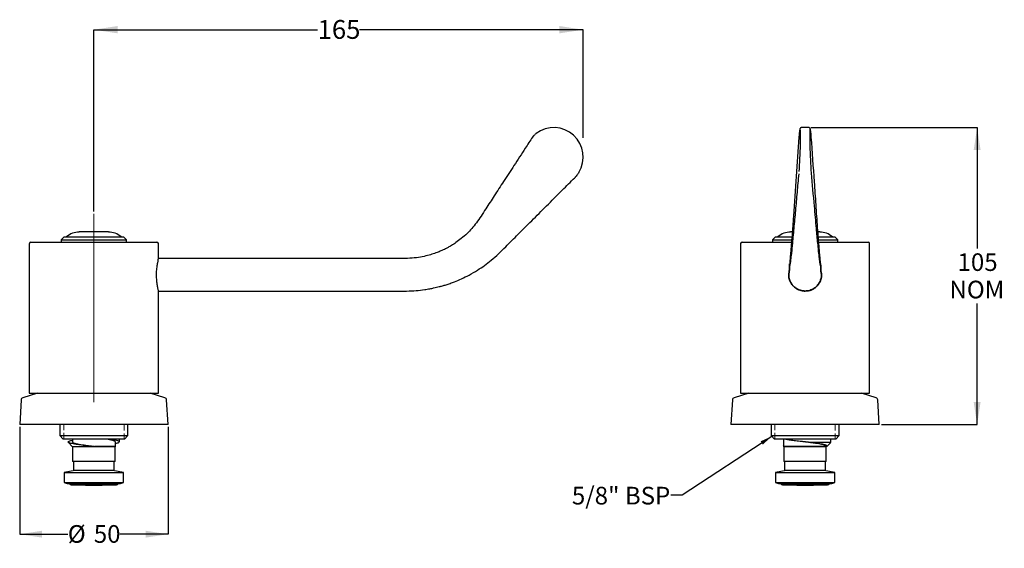
# Model space of a CAD drawing. Units: millimetres. Extents: x 55 to 276, y 36 to 155.
import ezdxf

# ---------------------------------------------------------------- set-up
doc = ezdxf.new("R2010")
doc.units = ezdxf.units.MM
doc.linetypes.add('CENTERX2', pattern=[20.32, 12.7, -2.54, 2.54, -2.54])
doc.linetypes.add('HIDDEN', pattern=[1.905, 1.27, -0.635])
doc.layers.add('ANNOTATIONS', color=7, linetype='Continuous')
doc.layers.add('DIMENSIONS', color=7, linetype='Continuous')
doc.styles.add('SLDTEXTSTYLE0', font='TXT', dxfattribs={"width": 0.7})
doc.dimstyles.new('SLDDIMSTYLE0', dxfattribs={"dimtxt": 5.373511, "dimasz": 2.686756, "dimexe": 0, "dimexo": 0.0625, "dimgap": 1.343378, "dimtad": 0, "dimtih": 1, "dimtoh": 1, "dimdec": 0, "dimlfac": 1.5, "dimrnd": 1e-09, "dimzin": 12, "dimdsep": 46, "dimtxsty": 'SLDTEXTSTYLE0', "dimsah": 1, "dimcen": 0.09, "dimadec": 0, "dimazin": 3, "dimtfac": 1, "dimtdec": 0, "dimtofl": 0, "dimtmove": 0, "dimatfit": 3, "dimfxl": 0, "dimfrac": 2, "dimtolj": 1, "dimtzin": 12, "dimarcsym": 0})
doc.dimstyles.new('SLDDIMSTYLE1', dxfattribs={"dimtxt": 5.037667, "dimasz": 2.686756, "dimexe": 0, "dimexo": 0.0625, "dimgap": 1.259417, "dimtad": 0, "dimtih": 1, "dimtoh": 1, "dimdec": 0, "dimlfac": 1.5, "dimrnd": 1e-09, "dimzin": 12, "dimdsep": 46, "dimtxsty": 'SLDTEXTSTYLE0', "dimsah": 1, "dimcen": 0.09, "dimadec": 0, "dimazin": 3, "dimtfac": 1, "dimtdec": 3, "dimtofl": 0, "dimtmove": 0, "dimatfit": 3, "dimfxl": 0, "dimfrac": 2, "dimtolj": 1, "dimtzin": 12, "dimarcsym": 0})
doc.dimstyles.new('SLDDIMSTYLE2', dxfattribs={"dimtxt": 5.037667, "dimasz": 2.686756, "dimexe": 0, "dimexo": 0.0625, "dimgap": 1.259417, "dimtad": 0, "dimtih": 1, "dimtoh": 1, "dimdec": 0, "dimlfac": 1.5, "dimrnd": 1e-09, "dimzin": 12, "dimdsep": 46, "dimtxsty": 'SLDTEXTSTYLE0', "dimsah": 1, "dimcen": 0.09, "dimadec": 0, "dimazin": 3, "dimtfac": 1, "dimtdec": 0, "dimtofl": 0, "dimtmove": 0, "dimatfit": 3, "dimfxl": 0, "dimfrac": 2, "dimtolj": 1, "dimtzin": 12, "dimarcsym": 0})
doc.dimstyles.new('SLDDIMSTYLE3', dxfattribs={"dimtxt": 0.18, "dimasz": 2.686756, "dimexe": 0, "dimexo": 0.0625, "dimgap": 0, "dimtad": 0, "dimtih": 1, "dimtoh": 1, "dimdec": 0, "dimrnd": 1e-09, "dimzin": 0, "dimdsep": 46, "dimtxsty": 'Standard', "dimsah": 1, "dimcen": 0.09, "dimadec": 0, "dimazin": 0, "dimtfac": 2.686756, "dimtdec": 0, "dimtofl": 0, "dimtmove": 0, "dimatfit": 3, "dimfxl": 0, "dimfrac": 2, "dimtolj": 1, "dimtzin": 0, "dimarcsym": 0})

# ---------------------------------------------------------------- blocks, each defined once
blk = doc.blocks.new('_D')
at = {"layer": 'DIMENSIONS'}
for p, q in [((71.51, 111.61), (71.51, 152.49)), ((71.51, 152.49), (121.81, 152.49)), ((181.51, 152.49), (131.22, 152.49)), ((181.51, 128.21), (181.51, 152.49))]:
    blk.add_line(p, q, dxfattribs=at)
for points in [[(71.51, 152.49), (76.89, 151.67), (76.89, 153.32)], [(181.51, 152.49), (176.14, 153.32), (176.14, 151.67)]]:
    blk.add_solid(points, dxfattribs=at)
at = {"layer": 'DIMENSIONS', "insert": (121.81, 154.67), "char_height": 4.233, "attachment_point": 1, "style": 'SLDTEXTSTYLE0'}
blk.add_mtext('165', dxfattribs=at)
blk = doc.blocks.new('_D_1')
at = {"layer": 'DIMENSIONS', "color": 7}
for p, q in [((54.85, 63.26), (54.85, 39.11)), ((88.18, 63.26), (88.18, 39.11)), ((54.85, 39.11), (65.65, 39.11)), ((88.18, 39.11), (77.38, 39.11))]:
    blk.add_line(p, q, dxfattribs=at)
for points in [[(54.85, 39.11), (59.88, 38.34), (59.88, 39.89)], [(88.18, 39.11), (83.14, 39.89), (83.14, 38.34)]]:
    blk.add_solid(points, dxfattribs=at)
at = {"layer": 'DIMENSIONS', "color": 7, "char_height": 3.969, "attachment_point": 1, "style": 'SLDTEXTSTYLE0'}
for s, insert in [('%%c', (65.65, 41.15)), ('50', (71.5, 41.15))]:
    blk.add_mtext(s, dxfattribs=dict(at, insert=insert))
blk = doc.blocks.new('_D_2')
at = {"layer": 'DIMENSIONS', "color": 7}
for p, q in [((232.68, 130.49), (270.04, 130.49)), ((270.04, 130.49), (270.04, 103.29)), ((270.04, 63.76), (270.04, 90.97)), ((248.54, 63.76), (270.04, 63.76))]:
    blk.add_line(p, q, dxfattribs=at)
for points in [[(270.04, 130.49), (269.26, 125.46), (270.81, 125.46)], [(270.04, 63.76), (270.81, 68.8), (269.26, 68.8)]]:
    blk.add_solid(points, dxfattribs=at)
at = {"layer": 'DIMENSIONS', "color": 7, "char_height": 3.969, "attachment_point": 1, "style": 'SLDTEXTSTYLE0'}
for s, insert in [('105', (265.63, 102.24)), ('NOM', (263.81, 96.08))]:
    blk.add_mtext(s, dxfattribs=dict(at, insert=insert))

msp = doc.modelspace()

# ---------------------------------------------------------------- linework, layer by layer
at = {"color": 7, "linetype": 'Continuous', "lineweight": 25}
for p, q in [((230.02, 128.88), (229.97, 128.35)), ((232.18, 130.49), (230.57, 130.49)), ((232.77, 128.35), (232.73, 128.88)), ((74.78, 107.03), (68.24, 107.03)), ((228.44, 107.03), (228.1, 107.03)), ((234.65, 107.03), (234.3, 107.03)), ((57.01, 104.43), (57.01, 70.83)), ((57.35, 104.76), (85.68, 104.76)), ((64.85, 105.96), (64.18, 105.29)), ((64.18, 105.29), (64.18, 104.76)), ((64.18, 105.29), (78.85, 105.29)), ((64.85, 105.96), (78.18, 105.96)), ((78.85, 105.29), (78.18, 105.96)), ((78.85, 104.76), (78.85, 105.29)), ((86.01, 101.12), (86.01, 104.43)), ((216.87, 104.43), (216.87, 70.83)), ((217.21, 104.76), (228.31, 104.76)), ((224.71, 105.96), (224.04, 105.29)), ((224.04, 105.29), (224.04, 104.76)), ((224.04, 105.29), (228.33, 105.29)), ((224.71, 105.96), (228.4, 105.96)), ((234.35, 105.96), (238.04, 105.96)), ((234.4, 105.29), (238.71, 105.29)), ((234.44, 104.76), (245.54, 104.76)), ((238.71, 105.29), (238.04, 105.96)), ((238.71, 104.76), (238.71, 105.29)), ((245.87, 70.83), (245.87, 104.43)), ((128.21, 101.09), (86, 101.09)), ((86, 93.76), (128.21, 93.76)), ((86.01, 70.83), (86.01, 93.73)), ((58.82, 70.83), (55.55, 69.76)), ((57.01, 70.83), (86.01, 70.83)), ((87.48, 69.76), (84.2, 70.83)), ((218.69, 70.83), (215.41, 69.76)), ((216.87, 70.83), (245.87, 70.83)), ((247.34, 69.76), (244.06, 70.83)), ((55.18, 69.29), (54.85, 63.76)), ((88.18, 63.76), (87.85, 69.29)), ((215.04, 69.29), (214.71, 63.76)), ((248.04, 63.76), (247.71, 69.29)), ((88.18, 63.76), (54.85, 63.76)), ((63.85, 63.76), (63.85, 61.26)), ((79.18, 61.26), (79.18, 63.76)), ((231.37, 63.76), (214.71, 63.76)), ((223.71, 63.76), (223.71, 61.26)), ((248.04, 63.76), (231.37, 63.76)), ((239.04, 61.26), (239.04, 63.76)), ((63.85, 61.26), (64.61, 60.49)), ((63.85, 61.26), (79.18, 61.26)), ((78.41, 60.49), (64.61, 60.49)), ((65.75, 59.87), (65.75, 59.76)), ((65.75, 59.76), (66.75, 58.76)), ((66.68, 60.49), (66.68, 59.85)), ((76.35, 58.83), (76.35, 59.85)), ((77.28, 59.85), (77.28, 60.49)), ((78.41, 60.49), (79.18, 61.26)), ((223.71, 61.26), (224.47, 60.49)), ((223.71, 61.26), (231.37, 61.26)), ((231.37, 60.49), (224.47, 60.49)), ((226.54, 60.49), (226.54, 58.85)), ((231.37, 61.26), (239.04, 61.26)), ((238.27, 60.49), (231.37, 60.49)), ((236.22, 58.84), (237.13, 59.75)), ((238.27, 60.49), (239.04, 61.26)), ((66.75, 58.76), (66.75, 55.43)), ((76.28, 58.76), (66.75, 58.76)), ((76.35, 58.83), (71.69, 58.83)), ((76.28, 58.76), (76.35, 58.83)), ((76.28, 55.43), (76.28, 58.76)), ((226.52, 58.85), (226.61, 58.76)), ((226.52, 58.85), (226.54, 58.83)), ((226.55, 58.85), (226.54, 58.83)), ((236.21, 58.83), (226.54, 58.83)), ((226.61, 58.76), (226.61, 55.43)), ((231.37, 58.76), (226.61, 58.76)), ((236.14, 58.76), (231.37, 58.76)), ((236.14, 58.76), (236.21, 58.83)), ((236.14, 55.43), (236.14, 58.76)), ((236.21, 58.83), (236.21, 58.85)), ((76.28, 55.43), (66.75, 55.43)), ((66.91, 55.43), (66.91, 53.43)), ((76.11, 53.43), (76.11, 55.43)), ((231.37, 55.43), (226.61, 55.43)), ((226.77, 55.43), (226.77, 53.43)), ((236.14, 55.43), (231.37, 55.43)), ((235.97, 53.43), (235.97, 55.43)), ((67.25, 53.43), (64.85, 53)), ((76.11, 53.43), (66.91, 53.43)), ((78.18, 53), (75.78, 53.43)), ((227.11, 53.43), (224.71, 53)), ((235.97, 53.43), (226.77, 53.43)), ((238.04, 53), (235.64, 53.43)), ((64.85, 53), (64.85, 50.74)), ((64.85, 53), (78.18, 53)), ((78.18, 50.74), (78.18, 53)), ((224.71, 53), (224.71, 50.74)), ((224.71, 53), (231.37, 53)), ((231.37, 53), (238.04, 53)), ((238.04, 50.74), (238.04, 53)), ((64.85, 50.74), (65.51, 50.5)), ((64.85, 50.74), (78.18, 50.74)), ((65.51, 50.5), (77.51, 50.5)), ((66.45, 50.2), (76.58, 50.2)), ((69.65, 50.2), (69.65, 50.1)), ((69.65, 50.1), (73.38, 50.1)), ((73.38, 50.1), (73.38, 50.2)), ((77.51, 50.5), (78.18, 50.74)), ((224.71, 50.74), (225.37, 50.5)), ((224.71, 50.74), (231.37, 50.74)), ((225.37, 50.5), (231.37, 50.5)), ((226.31, 50.2), (236.44, 50.2)), ((229.51, 50.2), (229.51, 50.1)), ((229.51, 50.1), (231.37, 50.1)), ((231.37, 50.74), (238.04, 50.74)), ((231.37, 50.5), (237.37, 50.5)), ((231.37, 50.1), (233.24, 50.1)), ((233.24, 50.1), (233.24, 50.2)), ((237.37, 50.5), (238.04, 50.74))]:
    msp.add_line(p, q, dxfattribs=at)
at = {"color": 7, "linetype": 'CENTERX2', "lineweight": 18, "ltscale": 3.333333}
msp.add_line((71.51, 111.11), (71.51, 64.48), dxfattribs=at)
at = {"color": 7, "linetype": 'HIDDEN', "lineweight": 18}
for p, q in [((64.73, 63.76), (64.73, 60.49)), ((78.29, 60.49), (78.29, 63.76)), ((224.59, 63.76), (224.59, 60.49)), ((238.15, 60.49), (238.15, 63.76))]:
    msp.add_line(p, q, dxfattribs=at)
at = {"color": 7, "linetype": 'Continuous', "lineweight": 25}
for centre, radius, start, end in [((171.79, 127.27), 2, 132.5992, 146.4482), ((174.91, 123.89), 6.6, 328.0171, 127.485), ((68.24, 102.69), 4.33, 90, 131.0753), ((74.78, 102.69), 4.33, 48.9247, 90), ((228.1, 102.69), 4.33, 90, 131.0753), ((234.65, 102.69), 4.33, 48.9247, 90), ((57.35, 104.43), 0.333, 90, 180), ((85.68, 104.43), 0.333, 0, 90), ((217.21, 104.43), 0.333, 90, 180), ((245.54, 104.43), 0.333, 0, 90), ((55.71, 69.25), 0.533, 108.0243, 176.5474), ((87.31, 69.25), 0.533, 3.4526, 71.9757), ((215.57, 69.25), 0.533, 108.0243, 176.5474), ((247.17, 69.25), 0.533, 3.4526, 71.9757), ((66.45, 50.68), 0.482, 202.4896, 270), ((76.58, 50.68), 0.482, 270, 337.5104), ((226.31, 50.68), 0.482, 202.4896, 270), ((236.44, 50.68), 0.482, 270, 337.5104)]:
    msp.add_arc(centre, radius, start, end, dxfattribs=at)
for centre, major_axis, start_param, end_param in [((229.96, 123.91), (0.28, 6.27), 6.179728, 6.939294), ((229.96, 123.91), (0.28, 6.27), 4.156055, 6.179728), ((232.79, 123.91), (-0.28, 6.27), 0.128455, 2.185818), ((232.79, 123.91), (-0.28, 6.27), 5.627077, 6.411641)]:
    msp.add_ellipse(centre, major_axis=major_axis, ratio=0.042175, start_param=start_param, end_param=end_param, dxfattribs=at)
for points, knots in [([(170.12, 128.37), (169.57, 127.53), (168.18, 125.39), (166.01, 122.07), (163.69, 118.51), (161.58, 115.27), (159.88, 112.66), (158.57, 110.62), (157.56, 109.11), (156.5, 107.82), (155.37, 106.64), (154.18, 105.59), (152.98, 104.69), (151.98, 104.04), (151.19, 103.58), (150.58, 103.26), (149.98, 102.97), (149.27, 102.65), (148.33, 102.28), (147.14, 101.89), (145.69, 101.51), (143.96, 101.21), (141.95, 101.07), (139.69, 101.11), (137.17, 101.1), (134.4, 101.1), (131.38, 101.09), (129.29, 101.09), (128.21, 101.09)], [0, 0, 0, 0, 0.055193, 0.139579, 0.216969, 0.287363, 0.350763, 0.386835, 0.42005, 0.45025, 0.477564, 0.509637, 0.53687, 0.559336, 0.574827, 0.586851, 0.597009, 0.611025, 0.629422, 0.652231, 0.679507, 0.71135, 0.747928, 0.789343, 0.835263, 0.885676, 0.940588, 1, 1, 1, 1]), ([(170.44, 128.74), (170.43, 128.74), (170.43, 128.73), (170.44, 128.74), (170.45, 128.75)], [0, 0, 0, 0, 0.357133, 1, 1, 1, 1]), ([(170.45, 128.75), (170.46, 128.76), (170.52, 128.82), (170.68, 128.96), (170.84, 129.08), (170.9, 129.13)], [0, 0, 0, 0, 0.191391, 0.6893322, 1, 1, 1, 1]), ([(230.56, 130.49), (230.51, 130.48), (230.41, 130.47), (230.31, 130.39), (230.26, 130.31), (230.22, 130.24), (230.19, 130.13), (230.15, 129.95), (230.11, 129.66), (230.06, 129.31), (230.03, 129.03), (230.02, 128.9)], [0, 0, 0, 0, 0.044102, 0.085725, 0.131617, 0.192095, 0.285675, 0.480092, 0.658781, 0.847738, 1, 1, 1, 1]), ([(232.73, 128.9), (232.72, 128.98), (232.7, 129.22), (232.66, 129.55), (232.61, 129.87), (232.57, 130.09), (232.53, 130.21), (232.49, 130.31), (232.43, 130.39), (232.32, 130.48), (232.23, 130.48), (232.19, 130.49)], [0, 0, 0, 0, 0.0954585, 0.278515, 0.462688, 0.650195, 0.7967672, 0.8616456, 0.916523, 0.9654825, 1, 1, 1, 1]), ([(229.97, 128.35), (229.77, 125.42), (229.35, 119.56), (228.89, 112.85), (228.58, 108.33), (228.43, 106.17), (228.27, 104.16), (228.13, 102.57), (228.02, 101.33), (227.95, 100.53), (227.9, 99.97), (227.88, 99.67), (227.88, 99.56), (227.87, 99.48), (227.87, 99.41), (227.87, 99.36), (227.88, 99.31), (227.88, 99.3), (227.88, 99.3)], [0, 0, 0, 0, 0.292562, 0.5853127, 0.6572917, 0.7291703, 0.8027202, 0.8762977, 0.916535, 0.9567721, 0.9771536, 0.9821911, 0.9848196, 0.9867071, 0.9885924, 0.9911468, 0.9941575, 1, 1, 1, 1]), ([(234.87, 99.3), (234.87, 99.31), (234.87, 99.32), (234.87, 99.38), (234.87, 99.44), (234.87, 99.51), (234.87, 99.6), (234.86, 99.72), (234.85, 99.9), (234.82, 100.27), (234.76, 100.98), (234.66, 102.01), (234.53, 103.56), (234.37, 105.52), (234.19, 107.97), (234.01, 110.57), (233.78, 114.03), (233.37, 119.98), (233.01, 125), (232.77, 128.35)], [0, 0, 0, 0, 0.004835, 0.008133, 0.009975, 0.011987, 0.013986, 0.017955, 0.02189, 0.031877, 0.058652, 0.11019, 0.161752, 0.245611, 0.33037, 0.414084, 0.497827, 0.665206, 1, 1, 1, 1]), ([(180.51, 120.4), (180.37, 120.18), (180.14, 119.85), (179.83, 119.49), (179.68, 119.33), (179.62, 119.27), (179.59, 119.24), (179.58, 119.23), (179.58, 119.23)], [0, 0, 0, 0, 0.518003, 0.817072, 0.930672, 0.973779, 0.992619, 1, 1, 1, 1]), ([(227.92, 99.31), (227.93, 99.35), (227.98, 99.48), (228.07, 99.96), (228.2, 100.84), (228.33, 101.9), (228.45, 103.03), (228.63, 104.9), (228.9, 107.86), (229.27, 111.85), (229.63, 115.94), (229.88, 118.71), (230, 120.09)], [0, 0, 0, 0, 0.023922, 0.083135, 0.142313, 0.228, 0.271632, 0.315271, 0.486423, 0.657705, 0.828836, 1, 1, 1, 1]), ([(232.73, 120.28), (232.95, 117.79), (233.33, 113.54), (233.75, 108.89), (234, 106.12), (234.16, 104.47), (234.3, 103.04), (234.42, 101.89), (234.54, 100.89), (234.65, 100.14), (234.74, 99.64), (234.79, 99.4), (234.82, 99.33), (234.83, 99.31)], [0, 0, 0, 0, 0.307239, 0.521642, 0.593261, 0.664871, 0.736397, 0.789835, 0.84364, 0.915006, 0.951355, 0.987679, 1, 1, 1, 1]), ([(128.21, 93.76), (129.27, 93.76), (131.31, 93.76), (134.25, 93.76), (136.96, 93.76), (139.46, 93.77), (141.77, 93.74), (143.89, 93.83), (145.62, 94.04), (146.92, 94.25), (147.82, 94.43), (148.53, 94.59), (149.19, 94.75), (149.9, 94.94), (150.72, 95.18), (151.63, 95.49), (152.78, 95.91), (154.21, 96.52), (155.95, 97.38), (157.67, 98.38), (159.33, 99.51), (160.9, 100.71), (162.5, 102.13), (164.46, 104.12), (166.96, 106.6), (170, 109.65), (173.31, 112.96), (176.53, 116.18), (178.65, 118.3), (179.58, 119.23)], [0, 0, 0, 0, 0.052524, 0.100907, 0.14564, 0.186824, 0.22445, 0.25993, 0.291931, 0.310439, 0.325482, 0.3369, 0.346882, 0.359093, 0.373322, 0.389191, 0.40619, 0.434051, 0.465976, 0.502348, 0.532538, 0.565221, 0.60041, 0.63814, 0.703401, 0.774583, 0.851651, 0.934616, 1, 1, 1, 1]), ([(86.01, 101.12), (86.01, 101.12), (86.01, 101.13), (85.94, 100.85), (85.81, 100.29), (85.71, 99.67), (85.63, 99.14), (85.57, 98.56), (85.54, 97.95), (85.53, 97.32), (85.55, 96.51), (85.64, 95.54), (85.78, 94.74), (85.88, 94.25), (85.95, 93.97), (85.99, 93.79), (86.01, 93.71), (86.01, 93.73), (86.01, 93.73)], [0, 0, 0, 0, 0.031887, 0.135511, 0.24013, 0.293343, 0.348081, 0.401518, 0.456591, 0.508561, 0.562093, 0.665419, 0.770873, 0.824387, 0.879472, 0.932546, 0.987248, 1, 1, 1, 1]), ([(227.89, 99.25), (227.88, 99.26), (227.88, 99.27), (227.87, 99.34), (227.87, 99.4), (227.87, 99.47), (227.88, 99.55), (227.88, 99.67), (227.89, 99.8), (227.9, 99.88), (227.9, 99.91)], [0, 0, 0, 0, 0.279894, 0.387107, 0.47998, 0.549649, 0.619337, 0.714694, 0.892799, 1, 1, 1, 1]), ([(234.85, 99.92), (234.85, 99.9), (234.85, 99.84), (234.86, 99.73), (234.87, 99.61), (234.87, 99.5), (234.87, 99.43), (234.88, 99.37), (234.87, 99.28), (234.87, 99.25), (234.86, 99.24)], [0, 0, 0, 0, 0.076626, 0.213601, 0.354671, 0.427474, 0.50137, 0.568371, 0.685905, 1, 1, 1, 1]), ([(227.87, 99.44), (227.87, 99.37), (227.87, 99.19), (227.86, 98.94), (227.85, 98.65), (227.83, 98.35), (227.8, 98.06), (227.77, 97.88), (227.74, 97.8), (227.73, 97.78), (227.71, 97.79), (227.7, 97.79), (227.68, 97.72), (227.67, 97.62), (227.67, 97.45), (227.67, 97.33), (227.67, 97.23), (227.68, 97.14), (227.69, 97.06), (227.7, 96.93), (227.73, 96.75), (227.8, 96.44), (227.91, 96.1), (228.14, 95.62), (228.46, 95.15), (228.88, 94.71), (229.37, 94.33), (229.9, 94.05), (230.43, 93.87), (230.94, 93.78), (231.42, 93.75), (231.91, 93.79), (232.41, 93.9), (232.94, 94.09), (233.44, 94.38), (233.85, 94.69), (234.18, 95.04), (234.42, 95.34), (234.61, 95.65), (234.75, 95.91), (234.82, 96.09), (234.86, 96.21), (234.9, 96.33), (234.95, 96.48), (234.99, 96.67), (235.03, 96.86), (235.05, 97.08), (235.06, 97.27), (235.05, 97.42), (235.02, 97.59), (235, 97.75), (234.97, 97.92), (234.95, 98.09), (234.93, 98.26), (234.92, 98.35), (234.91, 98.48), (234.9, 98.63), (234.89, 98.81), (234.88, 99.07), (234.88, 99.27), (234.87, 99.42), (234.87, 99.43)], [0, 0, 0, 0, 0.015026, 0.040551, 0.068371, 0.103217, 0.145556, 0.194095, 0.220006, 0.246741, 0.274318, 0.300817, 0.321779, 0.340503, 0.347076, 0.352164, 0.354358, 0.356466, 0.35863, 0.360977, 0.366593, 0.373855, 0.392856, 0.412149, 0.431018, 0.449603, 0.468017, 0.484902, 0.499608, 0.512389, 0.524147, 0.536432, 0.549344, 0.563259, 0.579552, 0.59893, 0.613728, 0.62992, 0.643618, 0.651549, 0.65498, 0.658198, 0.661347, 0.664575, 0.671781, 0.680677, 0.691729, 0.715608, 0.743568, 0.769757, 0.794146, 0.816478, 0.836528, 0.863391, 0.884537, 0.905202, 0.926102, 0.94705, 0.967897, 0.998675, 1, 1, 1, 1]), ([(227.88, 99.3), (227.89, 99.28), (227.89, 99.25), (227.91, 99.27), (227.92, 99.3), (227.92, 99.31)], [0, 0, 0, 0, 0.265271, 0.769448, 1, 1, 1, 1]), ([(234.83, 99.31), (234.83, 99.3), (234.84, 99.27), (234.86, 99.23), (234.87, 99.29), (234.87, 99.3)], [0, 0, 0, 0, 0.1996452, 0.8475391, 1, 1, 1, 1]), ([(65.8, 59.76), (65.77, 59.81), (65.7, 59.89), (65.91, 60.02), (66.22, 60.13), (66.56, 60.19), (66.68, 60.21)], [0, 0, 0, 0, 0.283282, 0.567554, 0.851547, 1, 1, 1, 1]), ([(65.76, 59.76), (65.75, 59.76), (65.73, 59.76), (65.77, 59.76), (65.8, 59.76)], [0, 0, 0, 0, 0.225794, 1, 1, 1, 1]), ([(65.8, 59.76), (65.9, 59.73), (66.09, 59.66), (66.57, 59.55), (67.18, 59.44), (67.9, 59.32), (68.71, 59.21), (69.56, 59.1), (70.44, 58.99), (71.15, 58.9), (71.57, 58.84), (71.69, 58.83)], [0, 0, 0, 0, 0.1219027, 0.2473577, 0.3682474, 0.4929692, 0.6088969, 0.7285406, 0.8390727, 0.9530591, 1, 1, 1, 1]), ([(66.69, 59.85), (66.69, 59.82), (66.71, 59.76), (66.89, 59.65), (67.21, 59.55), (67.66, 59.44), (68.21, 59.33), (68.86, 59.22), (69.59, 59.11), (70.37, 59), (71.08, 58.91), (71.52, 58.85), (71.69, 58.83)], [0, 0, 0, 0, 0.0892437, 0.193609, 0.3010011, 0.4053661, 0.5127572, 0.6171218, 0.7245132, 0.8288764, 0.936266, 1, 1, 1, 1]), ([(76.34, 59.85), (76.33, 59.88), (76.31, 59.95), (76.11, 60.06), (75.78, 60.17), (75.33, 60.28), (74.75, 60.39), (74.33, 60.46), (74.08, 60.49), (74.08, 60.49)], [0, 0, 0, 0, 0.15508, 0.325935, 0.491973, 0.662827, 0.828874, 0.999737, 1, 1, 1, 1]), ([(77.28, 59.85), (77.28, 59.85), (77.3, 59.88), (77.21, 59.96), (76.93, 60.09), (76.25, 60.24), (75.45, 60.38), (74.8, 60.46), (74.54, 60.49)], [0, 0, 0, 0, 0.000312, 0.137182, 0.37354, 0.608928, 0.84504, 1, 1, 1, 1]), ([(76.35, 59.53), (76.44, 59.55), (76.7, 59.6), (77, 59.67), (77.15, 59.73), (77.23, 59.76)], [0, 0, 0, 0, 0.238592, 0.615598, 1, 1, 1, 1]), ([(232.16, 59.76), (231.9, 59.79), (231.37, 59.85), (230.38, 59.96), (229.22, 60.09), (228.01, 60.24), (227.07, 60.38), (226.67, 60.46), (226.51, 60.49)], [0, 0, 0, 0, 0.120095, 0.240565, 0.448602, 0.655787, 0.863608, 1, 1, 1, 1]), ([(236.19, 58.85), (236.18, 58.89), (236.16, 58.97), (235.9, 59.09), (235.55, 59.19), (235.06, 59.3), (234.48, 59.41), (233.8, 59.52), (233.05, 59.63), (232.27, 59.73), (231.75, 59.8), (231.49, 59.84)], [0, 0, 0, 0, 0.128349, 0.236817, 0.348431, 0.456898, 0.56851, 0.676986, 0.788608, 0.897085, 1, 1, 1, 1]), ([(236.21, 58.85), (236.24, 58.89), (236.3, 58.97), (236.16, 59.07), (235.92, 59.18), (235.53, 59.28), (235.01, 59.38), (234.38, 59.48), (233.67, 59.58), (232.93, 59.67), (232.42, 59.73), (232.16, 59.76)], [0, 0, 0, 0, 0.1233, 0.228356, 0.336126, 0.447109, 0.561132, 0.675687, 0.793388, 0.89569, 1, 1, 1, 1]), ([(232.16, 59.76), (232.48, 59.76), (233.11, 59.76), (234.01, 59.76), (234.85, 59.76), (235.57, 59.76), (236.18, 59.76), (236.66, 59.76), (236.98, 59.76), (237.14, 59.76), (237.12, 59.76), (237.12, 59.76)], [0, 0, 0, 0, 0.116013, 0.23539, 0.351402, 0.47078, 0.58678, 0.706145, 0.822139, 0.941498, 1, 1, 1, 1]), ([(237.14, 59.76), (237.14, 59.79), (237.14, 60.04), (237.14, 60.28), (237.14, 60.49)], [0, 0, 0, 0, 0.123283, 1, 1, 1, 1]), ([(226.54, 59.02), (226.52, 59.01), (226.45, 58.96), (226.47, 58.91), (226.5, 58.88)], [0, 0, 0, 0, 0.2235814, 1, 1, 1, 1])]:
    msp.add_open_spline(points, degree=3, knots=knots, dxfattribs=at)
at = {"color": 7, "linetype": 'Continuous', "lineweight": 35}
msp.add_open_spline([(227.87, 99.43), (227.87, 99.36), (227.87, 99.14), (227.86, 98.82), (227.84, 98.52), (227.83, 98.35), (227.81, 98.22), (227.79, 98.05), (227.76, 97.84), (227.73, 97.67), (227.71, 97.52), (227.7, 97.41), (227.69, 97.3), (227.69, 97.18), (227.7, 97.01), (227.72, 96.83), (227.76, 96.64), (227.8, 96.47), (227.84, 96.35), (227.88, 96.22), (227.95, 96.03), (228.06, 95.78), (228.23, 95.49), (228.47, 95.15), (228.83, 94.74), (229.36, 94.34), (229.92, 94.04), (230.5, 93.85), (231.05, 93.76), (231.58, 93.76), (232.14, 93.83), (232.72, 94), (233.3, 94.28), (233.85, 94.69), (234.31, 95.18), (234.61, 95.64), (234.81, 96.05), (234.92, 96.37), (235, 96.65), (235.04, 96.89), (235.06, 97.04), (235.07, 97.13), (235.08, 97.23), (235.08, 97.35), (235.08, 97.47), (235.08, 97.59), (235.07, 97.7), (235.05, 97.77), (235.04, 97.8), (235.03, 97.78), (235.01, 97.78), (234.98, 97.85), (234.96, 98.01), (234.93, 98.22), (234.91, 98.46), (234.9, 98.7), (234.89, 98.92), (234.88, 99.14), (234.88, 99.32), (234.87, 99.42), (234.87, 99.43)], degree=3, knots=[0, 0, 0, 0, 0.016008, 0.051543, 0.087334, 0.122566, 0.14156, 0.164954, 0.192581, 0.223952, 0.24087, 0.258515, 0.276991, 0.294888, 0.309663, 0.321507, 0.33081, 0.334735, 0.338345, 0.341823, 0.34537, 0.35337, 0.36351, 0.37635, 0.401618, 0.422766, 0.440229, 0.455162, 0.469149, 0.482382, 0.495772, 0.511315, 0.529448, 0.549683, 0.570199, 0.591071, 0.605284, 0.619769, 0.631803, 0.638341, 0.641003, 0.643413, 0.64574, 0.648172, 0.653942, 0.661603, 0.671539, 0.689625, 0.712888, 0.739807, 0.76601, 0.805686, 0.843037, 0.878331, 0.909212, 0.935299, 0.957049, 0.977412, 0.996819, 1, 1, 1, 1], dxfattribs=at)

# ---------------------------------------------------------------- texts
at = {"layer": 'ANNOTATIONS', "color": 7, "insert": (178.95, 49.76), "char_height": 3.969, "attachment_point": 1, "style": 'SLDTEXTSTYLE0'}
msp.add_mtext('5/8" BSP', dxfattribs=at)

# ---------------------------------------------------------------- dimensions: what is measured, and where the dimension line sits
at = {"layer": 'DIMENSIONS'}
dim = msp.add_linear_dim(base=(181.51, 152.49), p1=(71.51, 111.11), p2=(181.51, 127.71), angle=0, dimstyle='SLDDIMSTYLE0', dxfattribs=at)
dim.commit()
dim.dimension.update_dxf_attribs({"geometry": '_D', "text_midpoint": (126.51, 152.49), "dimtype": 160})
at = {"layer": 'DIMENSIONS', "color": 7}
dim = msp.add_linear_dim(base=(270.04, 130.49), p1=(248.04, 63.76), p2=(232.18, 130.49), angle=90, text='<>\\PNOM', dimstyle='SLDDIMSTYLE2', dxfattribs=at)
dim.commit()
dim.dimension.update_dxf_attribs({"geometry": '_D_2', "text_midpoint": (270.04, 97.13), "dimtype": 160})
dim = msp.add_linear_dim(base=(54.85, 39.11), p1=(88.18, 63.76), p2=(54.85, 63.76), text='%%c<>', dimstyle='SLDDIMSTYLE1', dxfattribs=at)
dim.commit()
dim.dimension.update_dxf_attribs({"geometry": '_D_1', "text_midpoint": (71.51, 39.11), "dimtype": 160})

# ---------------------------------------------------------------- leaders
at = {"layer": 'ANNOTATIONS', "color": 7}
msp.add_leader([(223.87, 61.1), (203.73, 47.86), (201.23, 47.86)], dimstyle='SLDDIMSTYLE3', dxfattribs=at)

doc.saveas('drawing.dxf')
